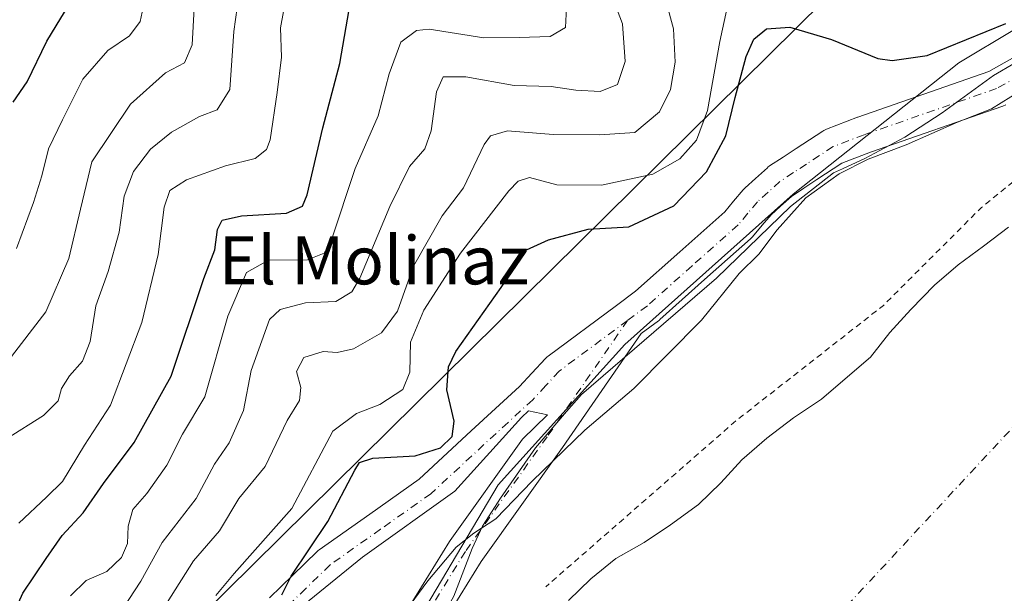
# Model space of a CAD drawing. Units: metres. Extents: x 628300 to 631765, y 4708796 to 4711173.
# Drawn here: x 630884 to 631048, y 4708870 to 4708965 of the extents above; entities that cross this region are included whole.
import ezdxf
from ezdxf.enums import TextEntityAlignment as Align

# ---------------------------------------------------------------- set-up
doc = ezdxf.new("R2010")
doc.units = ezdxf.units.M
doc.header["$MEASUREMENT"] = 0
doc.linetypes.add('DGN Style 2', pattern=[1.6480167562047852, 0.988810053722871, -0.6592067024819142])
doc.linetypes.add('DGN Style 4', pattern=[2.6384748266838614, 1.318413404963828, -0.6592067024819142, 0.001648016756204785, -0.6592067024819142])
for name, color, linetype, lineweight in [('Arbolado forestal CxS', 92, 'Continuous', 0), ('Corriente natural Cxs', 4, 'Continuous', 13), ('Corriente natural eje', 4, 'DGN Style 4', 0), ('Curva de nivel auxiliar', 30, 'DGN Style 2', 0), ('Curva de nivel maestra', 30, 'Continuous', 30), ('Curva de nivel normal', 30, 'Continuous', 0), ('Espacio natural protegido', 121, 'Continuous', 13), ('Espacio natural protegido CxS', 121, 'Continuous', 0), ('Matorral CxS', 135, 'Continuous', 0), ('Pista no pavimentada Cxs', 111, 'Continuous', 0), ('Pista no pavimentada eje', 91, 'DGN Style 4', 0), ('Suelo desnudo CxS', 253, 'Continuous', 0), ('Tendido', 6, 'Continuous', 0), ('Texto cartográfico', 7, 'Continuous', 0)]:
    doc.layers.add(name, color=color, linetype=linetype, lineweight=lineweight)
doc.styles.add('Style-Arial', font='txt')

# ---------------------------------------------------------------- blocks, each defined once
blk = doc.blocks.new('*U17')
at = {"layer": 'Arbolado forestal CxS', "color": 92, "linetype": 'Continuous', "lineweight": 0}
for points in [[(631048.7901, 4708930.970100001, 367.6068999999989), (631044.6001000004, 4708927.8301, 367.6043000000063), (631040.4200999998, 4708924.700099999, 367.9593000000023), (631036.4700999996, 4708921.3301, 368.6196000000054), (631032.5401, 4708917.2601, 368.8904999999941), (631029.0701000001, 4708913.4301, 368.7428999999975), (631025.8501000004, 4708909.370100001, 368.4685999999929), (631021.6700999998, 4708905.7601, 368.5081999999966), (631017.7200999996, 4708902.390100001, 368.652700000006), (631013.0701000001, 4708899.2501, 368.2149999999965), (631008.6501000002, 4708895.870100001, 368.5258999999933), (631004.4700999996, 4708892.2601, 368.8974000000017), (631001.0100999996, 4708888.4301, 368.8325000000041), (630997.3000999996, 4708884.8301, 368.2920000000013), (630992.6501000002, 4708881.450099999, 368.1186000000016), (630988.2301000003, 4708878.550100001, 367.9700000000012), (630984.4186000006, 4708876.3709, 368.3141999999934), (630983.5601000005, 4708875.880100001, 368.3782000000065), (630979.3800999997, 4708872.5001, 368.3426999999938), (630975.6700999998, 4708868.9001, 368.1601999999984)], [(630947.6574999997, 4708860.531500001, 370.171199999997), (630964.0151000004, 4708888.098099999, 371.687699999995), (630985.0557000004, 4708911.4669, 371.9787999999971), (631013.0132999998, 4708936.477499999, 371.062699999995), (631040.5049000002, 4708958.2861, 375.3179999999993), (631059.0131000001, 4708969.444900001, 375.2517999999982)]]:
    blk.add_polyline3d(points, dxfattribs=at)
blk = doc.blocks.new('*U27')
at = {"layer": 'Pista no pavimentada Cxs', "color": 111, "linetype": 'Continuous', "lineweight": 0}
for points in [[(631048.3176999995, 4708951.327, 370.7644), (631047.8416999998, 4708951.110400001, 370.795100000003), (631025.8671000004, 4708943.429099999, 370.7670000000071), (631021.0713000001, 4708941.585300001, 370.8938999999955), (631016.9230000004, 4708938.869700001, 370.7654000000039), (631014.7799000005, 4708937.456, 371.117499999993), (631012.7050000001, 4708936.092399999, 371.3678999999975), (631010.9210000001, 4708934.472200001, 371.4428999999946), (631009.3225999996, 4708933.029200001, 371.763300000006), (631007.8448999999, 4708931.2816, 372.1138999999966), (631006.2324999999, 4708929.364600001, 372.1578000000009), (631005.9234999996, 4708929.046599999, 372.1690999999992), (630998.2944, 4708922.2424, 372.3092000000034), (630990.8453000003, 4708915.588199999, 372.3693999999959), (630990.7726999996, 4708915.525400001, 372.3684000000067), (630990.6261, 4708915.409700001, 372.366200000004), (630987.7591000004, 4708913.284499999, 372.357799999998), (630974.6569999997, 4708894.3246, 370.7829000000056), (630961.1447999999, 4708875.350500001, 370.1030000000028), (630953.0190000003, 4708862.168400001, 370.1012999999948)], [(630947.7927999999, 4708865.5054, 371.2698999999994), (630955.9211999997, 4708878.6918, 371.6885000000038), (630956.0350000003, 4708878.863399999, 371.6662000000069), (630968.0246000001, 4708895.699100001, 371.7200000000012), (630972.2035999997, 4708899.778000001, 371.6211000000039), (630969.0285999998, 4708900.413100001, 372.0902999999962), (630967.8857000005, 4708899.3124, 372.1710000000021), (630956.7942000005, 4708887.078000001, 372.880799999999), (630941.4271999998, 4708876.0713, 374.3649000000005), (630932.5795, 4708868.916999999, 374.7666999999929)], [(630926.0244000005, 4708869.347999999, 376.635500000004), (630929.8600000005, 4708873.093699999, 376.170100000003), (630933.8958000002, 4708877.0295, 375.4088999999949), (630934.0674000002, 4708877.184800001, 375.381899999993), (630934.2708999999, 4708877.341600001, 375.3424999999988), (630942.6615000004, 4708883.272, 374.4502000000066), (630950.8636999996, 4708889.0636, 375.347299999994), (630959.5179000003, 4708897.088400001, 374.4079000000056), (630963.5543999998, 4708900.794399999, 372.4860999999946), (630967.5445999998, 4708904.4528, 372.3418999999994), (630969.6118999999, 4708906.7119, 372.2590000000055), (630971.8505999995, 4708909.141000001, 372.3022999999957), (630972.1375000002, 4708909.414799999, 372.3024000000005), (630972.284, 4708909.530400001, 372.3004999999976), (630983.6546999998, 4708917.9597, 372.1594999999944), (630983.6701999997, 4708917.971100001, 372.1600000000035), (630986.8203999996, 4708920.306299999, 372.4113999999972), (630994.1659000004, 4708926.867799999, 372.6533000000054), (631001.6309000002, 4708933.525699999, 372.4302000000025), (631003.1052999999, 4708935.278700001, 372.2419999999984), (631004.7229000004, 4708937.1917, 372.1686000000045), (631005.0126999998, 4708937.4911, 372.1227999999974), (631006.7594, 4708939.068, 372.0016999999934), (631008.716, 4708940.845000001, 371.8898000000045), (631008.8075000001, 4708940.924900001, 371.8907000000036), (631009.0976999998, 4708941.140799999, 371.8901999999944), (631011.3702999996, 4708942.634199999, 371.8426000000036), (631013.5177999996, 4708944.050799999, 371.7130000000034), (631017.9522000002, 4708946.9538, 371.0225000000065), (631018.1001000004, 4708947.0448, 371.0178000000014), (631018.5376000004, 4708947.253599999, 371.0022000000026), (631023.6876999997, 4708949.2336, 371.0310000000027), (631023.7586000003, 4708949.2598, 371.0360999999975), (631045.5201000003, 4708956.866599999, 372.1649999999936), (631051.4735000003, 4708960.208799999, 372.6429999999964)]]:
    blk.add_polyline3d(points, dxfattribs=at)

msp = doc.modelspace()

# ---------------------------------------------------------------- linework, layer by layer
at = {"layer": 'Arbolado forestal CxS', "color": 92, "linetype": 'Continuous', "lineweight": 0}
for points in [[(631088.4106999999, 4708991.355699999, 370.0500000000029), (631072.4413000002, 4708980.331700001, 373.7314999999944), (631059.0131000001, 4708969.444900001, 375.2517999999982), (631040.5049000002, 4708958.2861, 375.3179999999993), (631013.0132999998, 4708936.477499999, 371.062699999995), (630985.0557000004, 4708911.4669, 371.9787999999971), (630964.0151000004, 4708888.098099999, 371.687699999995), (630947.6574999997, 4708860.531500001, 370.171199999997), (630932.1772999996, 4708844.4474, 370.4636000000028)], [(631048.7901, 4708930.970100001, 367.6068999999989), (631044.6001000004, 4708927.8301, 367.6043000000063), (631040.4200999998, 4708924.700099999, 367.9593000000023), (631036.4700999996, 4708921.3301, 368.6196000000054), (631032.5401, 4708917.2601, 368.8904999999941), (631029.0701000001, 4708913.4301, 368.7428999999975), (631025.8501000004, 4708909.370100001, 368.4685999999929), (631021.6700999998, 4708905.7601, 368.5081999999966), (631017.7200999996, 4708902.390100001, 368.652700000006), (631013.0701000001, 4708899.2501, 368.2149999999965), (631008.6501000002, 4708895.870100001, 368.5258999999933), (631004.4700999996, 4708892.2601, 368.8974000000017), (631001.0100999996, 4708888.4301, 368.8325000000041), (630997.3000999996, 4708884.8301, 368.2920000000013), (630992.6501000002, 4708881.450099999, 368.1186000000016), (630988.2301000003, 4708878.550100001, 367.9700000000012), (630984.4186000006, 4708876.3709, 368.3141999999934), (630983.5601000005, 4708875.880100001, 368.3782000000065), (630979.3800999997, 4708872.5001, 368.3426999999938), (630975.6700999998, 4708868.9001, 368.1601999999984)]]:
    msp.add_polyline3d(points, dxfattribs=at)
at = {"layer": 'Corriente natural Cxs', "color": 4, "linetype": 'Continuous', "lineweight": 13}
msp.add_polyline3d([(630975.6700999998, 4708868.9001, 368.1601999999984), (630979.3800999997, 4708872.5001, 368.3426999999938), (630983.5601000005, 4708875.880100001, 368.3782000000065), (630988.2301000003, 4708878.550100001, 367.9700000000012), (630992.6501000002, 4708881.450099999, 368.1186000000016), (630997.3000999996, 4708884.8301, 368.2920000000013), (631001.0100999996, 4708888.4301, 368.8325000000041), (631004.4700999996, 4708892.2601, 368.8974000000017), (631008.6501000002, 4708895.870100001, 368.5258999999933), (631013.0701000001, 4708899.2501, 368.2149999999965), (631017.7200999996, 4708902.390100001, 368.652700000006), (631021.6700999998, 4708905.7601, 368.5081999999966), (631025.8501000004, 4708909.370100001, 368.4685999999929), (631029.0701000001, 4708913.4301, 368.7428999999975), (631032.5401, 4708917.2601, 368.8904999999941), (631036.4700999996, 4708921.3301, 368.6196000000054), (631040.4200999998, 4708924.700099999, 367.9593000000023), (631044.6001000004, 4708927.8301, 367.6043000000063), (631048.7901, 4708930.970100001, 367.6068999999989)], dxfattribs=at)
msp.add_polyline3d([(630975.6700999998, 4708868.9001, 368.1601999999984), (630979.3800999997, 4708872.5001, 368.3426999999938), (630983.5601000005, 4708875.880100001, 368.3782000000065), (630988.2301000003, 4708878.550100001, 367.9700000000012), (630992.6501000002, 4708881.450099999, 368.1186000000016), (630997.3000999996, 4708884.8301, 368.2920000000013), (631001.0100999996, 4708888.4301, 368.8325000000041), (631004.4700999996, 4708892.2601, 368.8974000000017), (631008.6501000002, 4708895.870100001, 368.5258999999933), (631013.0701000001, 4708899.2501, 368.2149999999965), (631017.7200999996, 4708902.390100001, 368.652700000006), (631021.6700999998, 4708905.7601, 368.5081999999966), (631025.8501000004, 4708909.370100001, 368.4685999999929), (631029.0701000001, 4708913.4301, 368.7428999999975), (631032.5401, 4708917.2601, 368.8904999999941), (631036.4700999996, 4708921.3301, 368.6196000000054), (631040.4200999998, 4708924.700099999, 367.9593000000023), (631044.6001000004, 4708927.8301, 367.6043000000063), (631048.7901, 4708930.970100001, 367.6068999999989)], dxfattribs=at)
at = {"layer": 'Corriente natural eje', "color": 4, "linetype": 'DGN Style 4', "lineweight": 0}
msp.add_polyline3d([(631350.8877999998, 4709063.5601, 365.593399999998), (631281.4401000004, 4709063.5601, 366.1340999999957), (631203.2600999996, 4709039.600099999, 366.420499999993), (631127.1601, 4708981.280099999, 366.5224000000017), (631001.2276999997, 4708845.7382, 366.3991999999998)], dxfattribs=at)
at = {"layer": 'Curva de nivel auxiliar', "color": 30, "linetype": 'DGN Style 2', "lineweight": 0, "elevation": 367.5, "flags": 128}
msp.add_lwpolyline([(631760.9759999998, 4709079.514400001), (631752.4230000004, 4709076.9254), (631731.3622000003, 4709068.881999999), (631714.2171, 4709062.7437), (631704.6920999996, 4709058.8278), (631696.7545999996, 4709055.547), (631690.5104, 4709054.594500001), (631682.5729, 4709053.430299999), (631676.3287000004, 4709051.737000001), (631668.9204000002, 4709048.985300001), (631655.7970000004, 4709046.127800001), (631641.0861000001, 4709045.281099999), (631637.3200000003, 4709045.550100001), (631635.0199999996, 4709047.9901), (631634.04, 4709048.4301), (631632.9100000003, 4709048.4801), (631631.4500000002, 4709047.6601), (631630.5800000001, 4709046.5801), (631630.6200000001, 4709045.940099999), (631631.5199999996, 4709044.4801), (631631.5149999997, 4709044.467900001), (631627.0740999999, 4709044.390799999), (631625.6306999996, 4709044.485099999), (631626.7800000003, 4709046.350099999), (631626.9800000006, 4709047.7301), (631625.7100000001, 4709049.220100001), (631623.54, 4709050.170100001), (631620.4199999999, 4709050.610099999), (631617.8200000003, 4709050.5101), (631608.8600000005, 4709048.0801), (631607.0800000001, 4709047.940099999), (631598.29, 4709049.860099999), (631594.7999999998, 4709051.770099999), (631593.0599999997, 4709052.280099999), (631590.8499999996, 4709052.090100001), (631588.7040999997, 4709051.474500001), (631583.8507000003, 4709053.004000001), (631583.7956999998, 4709053.0196), (631578.6129000002, 4709054.332699999), (631573.6695999998, 4709055.884299999), (631573.6058999998, 4709055.902000001), (631568.1659000004, 4709057.221999999), (631568.1547999998, 4709057.2246), (631562.4748000001, 4709058.534600001), (631556.8004000002, 4709059.8433), (631551.3849, 4709061.157400001), (631545.9546999997, 4709062.7018), (631543.6851000005, 4709063.352600001), (631542.5999999996, 4709064.540100001), (631541.1799999997, 4709065.460100001), (631539.6100000005, 4709065.9901), (631534.8799999999, 4709066.530099999), (631531.8729999998, 4709066.291200001), (631529.3558999998, 4709066.902000001), (631529.3426000001, 4709066.905099999), (631529.3252999998, 4709066.9089), (631524.1253000004, 4709067.9989), (631524.0665999996, 4709068.009400001), (631522.3892999999, 4709068.257900001), (631519.4800000006, 4709069.710100001), (631516.9699999997, 4709070.470100001), (631506.4800000006, 4709072.040100001), (631501.0800000001, 4709071.690099999), (631499.9500000002, 4709072.1601), (631497.2699999996, 4709074.470100001), (631495.5999999996, 4709075.440099999), (631486.0300000003, 4709077.8301), (631483.1200000001, 4709077.780099999), (631482.4595999997, 4709077.5899), (631477.8565999996, 4709078.9834), (631467.3295999998, 4709083.909600001), (631452.3013000004, 4709084.967900001), (631428.5946000004, 4709088.566199999), (631406.7928999999, 4709090.4713), (631379.2761000004, 4709092.587900001), (631352.7090999996, 4709094.6635), (631346.7089999998, 4709096.3377), (631320.8855999997, 4709098.877699999), (631309.8788999999, 4709099.512700001), (631303.9522000002, 4709100.571000001), (631287.2304999996, 4709103.534299999), (631278.5521999998, 4709103.534299999), (631267.1222000001, 4709103.745999999), (631258.4437999995, 4709102.899300001), (631253.7871000003, 4709100.7827), (631246.5904999999, 4709098.454299999), (631233.0438000001, 4709091.2576), (631216.3221000005, 4709084.696000001), (631206.1399999997, 4709079.770099999), (631190.7400000002, 4709071.840100001), (631170.6020000001, 4709062.629699999), (631156.7906999999, 4709054.374700001), (631144.7257000003, 4709046.1196), (631128.0569000002, 4709033.7371), (631120.6799999997, 4709025.3201), (631115.2199999997, 4709011.5001), (631092.9900000002, 4708980.8101), (631090.5335999997, 4708977.027799999), (631088.1156000001, 4708974.818399999), (631088.0990000004, 4708974.802999999), (631088.0708999997, 4708974.775), (631084.3721000003, 4708970.946599999), (631080.6836999999, 4708967.367900001), (631080.6270000003, 4708967.3081), (631080.6205000002, 4708967.300600001), (631076.9304999998, 4708962.990599999), (631076.8810999999, 4708962.927999999), (631076.875, 4708962.919600001), (631073.6550000003, 4708958.389599999), (631073.6282000003, 4708958.3499), (631073.4078000003, 4708958.005999999), (631044.2895999998, 4708934.2459), (631027.9912, 4708917.9476), (631003.6495000003, 4708898.897500001), (630971.8994000005, 4708871.1691)], dxfattribs=at)
at = {"layer": 'Curva de nivel maestra', "color": 30, "linetype": 'Continuous', "lineweight": 30, "flags": 128}
for points, elevation in [([(630883.4000000004, 4708951.770099999), (630885.7300000006, 4708955.1501), (630888.9900000002, 4708961.880100001), (630893.5, 4708969.300100001), (630898.1699999999, 4708979.110099999), (630899.0199999996, 4708985.880100001), (630899.2999999998, 4708990.7301), (630898.9800000006, 4708995.5701), (630900.3300000001, 4708999.5101), (630905.3399999999, 4709008.1801), (630908.25, 4709015.140100001), (630908.7800000003, 4709019.1801), (630906.75, 4709032.960100001), (630906.1600000003, 4709044.300100001), (630907.0899999999, 4709057.710100001), (630907.9900000002, 4709062.860099999), (630909.4000000004, 4709065.9301), (630909.3899999997, 4709068.8201), (630907.54, 4709073.390100001), (630907.0999999996, 4709076.1501)], 425), ([(630880.6399999997, 4708860.440099999), (630885, 4708870.100099999), (630888.9100000003, 4708875.9001), (630891.5700000003, 4708879.6801), (630895.0199999996, 4708883.4901), (630898.4400000004, 4708888.350099999), (630903.54, 4708895.170100001), (630909.6699999999, 4708906.170100001), (630915.0700000003, 4708922.420100001), (630916.9100000003, 4708927.1801), (630917.3499999996, 4708930.5801), (630918.1299999999, 4708932.120100001), (630921.3700000001, 4708932.860099999), (630928.8499999996, 4708933.300100001), (630931.4699999997, 4708934.4801), (630932.2400000002, 4708936.340100001), (630934.8799999999, 4708947.5001), (630937.7100000001, 4708958.170100001), (630939.25, 4708967.170100001)], 400), ([(630928.0300000003, 4708869.850099999), (630929.6200000001, 4708872.9301), (630935.7000000002, 4708882.030099999), (630940.1699999999, 4708890.5801), (630940.9600000001, 4708891.860099999), (630943.1600000003, 4708892.5801), (630950.2199999997, 4708892.940099999), (630954.3899999997, 4708894.2601), (630956.3600000005, 4708896.140100001), (630956.6699999999, 4708898.720100001), (630955.4500000002, 4708903.9301), (630955.7199999997, 4708907.720100001), (630956.9600000001, 4708910.3101), (630964.4699999997, 4708920.960100001), (630968.7100000001, 4708927.220100001), (630972.3600000005, 4708928.880100001), (630978.9699999997, 4708930.620100001), (630985.6799999997, 4708931.040100001), (630993.1799999997, 4708934.5101), (630998.5800000001, 4708940.170100001), (631001.8300000001, 4708946.170100001), (631003.3499999996, 4708952.540100001), (631005.2000000002, 4708959.3201), (631006.4600000001, 4708962.210100001), (631008.5800000001, 4708963.920100001), (631012.4600000001, 4708964.2401), (631019.3600000005, 4708962.1501), (631027.0700000003, 4708959.040100001), (631029.4600000001, 4708958.670100001), (631035.2800000003, 4708959.530099999), (631048.3200000003, 4708964.850099999)], 375)]:
    msp.add_lwpolyline(points, dxfattribs=dict(at, elevation=elevation))
at = {"layer": 'Curva de nivel normal', "color": 30, "linetype": 'Continuous', "lineweight": 0, "flags": 128}
for points, elevation in [([(630883.9600000001, 4708927.4301), (630886.8099999997, 4708935.050100001), (630888.1600000003, 4708939.4801), (630889.2699999996, 4708944.020099999), (630891.6200000001, 4708948.840100001), (630895.0099999999, 4708955.600099999), (630899.1699999999, 4708960.360099999), (630902.7599999999, 4708962.780099999), (630904.5300000003, 4708965.190099999), (630906, 4708972.1801), (630906.4699999997, 4708983.4001), (630907.6200000001, 4708987.960100001), (630911.75, 4708997.380100001), (630919.0700000003, 4709009.120100001), (630921.5199999996, 4709015.850099999), (630921.29, 4709020.5101), (630921.9699999997, 4709026.5101), (630923.0199999996, 4709034.850099999), (630925.7199999997, 4709045.4101), (630926.7599999999, 4709054.470100001), (630926.1200000001, 4709065.300100001), (630927.3799999999, 4709071.9901), (630927.8300000001, 4709075.100099999), (630927.6100000005, 4709079.0101)], 420), ([(630981.5899999999, 4708972.8201), (630984.6299999999, 4708964.800100001), (630985.0899999999, 4708958.520099999), (630983.7999999998, 4708954.700099999), (630980.9600000001, 4708953.540100001), (630976.8799999999, 4708953.7401), (630972.8200000003, 4708954.350099999), (630966.6299999999, 4708954.5101), (630958.6399999997, 4708955.9901), (630954.8499999996, 4708955.9801), (630953.7400000002, 4708953.460100001), (630952.8600000005, 4708946.960100001), (630951.79, 4708943.9801), (630949.2800000003, 4708941.050100001), (630945.9699999997, 4708934.390100001), (630941.0300000003, 4708922.5001), (630939.6600000003, 4708920.210100001), (630937.0499999998, 4708918.600099999), (630931.9900000002, 4708918.380100001), (630927.7999999998, 4708917.280099999), (630926.0099999999, 4708915.590100001), (630922.9800000006, 4708907.120100001), (630921.6799999997, 4708900.5001), (630919.2999999998, 4708895.130100001), (630916.8499999996, 4708891.5801), (630913.7999999998, 4708885.8301), (630908.1500000004, 4708878.540100001), (630904.6299999999, 4708872.0801), (630899.79, 4708864.7301)], 390), ([(630882.2999999998, 4708895.7601), (630888.4800000006, 4708899.6601), (630890.9100000003, 4708902.110099999), (630891.4400000004, 4708904.1601), (630892.75, 4708906.2601), (630894.9600000001, 4708908.690099999), (630896.2100000001, 4708911.960100001), (630897.1699999999, 4708917.870100001), (630899.1900000004, 4708923.620100001), (630901.0199999996, 4708930.110099999), (630901.8600000005, 4708936.140100001), (630903.4100000003, 4708940.2401), (630906.2400000002, 4708943.920100001), (630909.7000000002, 4708946.780099999), (630914.3899999997, 4708949.390100001), (630917.3300000001, 4708950.460100001), (630919.4199999999, 4708953.840100001), (630920.0899999999, 4708963.5001), (630921.1699999999, 4708971.550100001)], 410), ([(630882.5700000003, 4708908.7501), (630888.8700000001, 4708916.9001), (630892.6900000004, 4708925.780099999), (630894.5800000001, 4708933.960100001), (630896.5, 4708941.850099999), (630902.9100000003, 4708951.440099999), (630908.7300000006, 4708956.640100001), (630911.8700000001, 4708958.300100001), (630913.1399999997, 4708961.300100001), (630913.5800000001, 4708969.5001)], 415), ([(630884.3499999996, 4708881.7401), (630888.9800000006, 4708886.0801), (630891.6100000005, 4708888.6601), (630895.2400000002, 4708894.720100001), (630899.5999999996, 4708901.390100001), (630904.7800000003, 4708915.100099999), (630907.5099999999, 4708926.4101), (630908.5300000003, 4708934.280099999), (630909.4600000001, 4708937.0601), (630912.2400000002, 4708938.840100001), (630918.7100000001, 4708941.1801), (630923.6299999999, 4708942.4001), (630925.4900000002, 4708943.9101), (630926.0999999996, 4708945.5001), (630927.2699999996, 4708953.350099999), (630927.9800000006, 4708959.2501), (630927.8200000003, 4708964.140100001), (630928.7400000002, 4708968.970100001)], 405.0000000000001), ([(630975.3499999996, 4708967.5001), (630975.2000000002, 4708964.1801), (630972.6299999999, 4708962.6501), (630967.5099999999, 4708962.520099999), (630961.6200000001, 4708962.4301), (630952.5499999998, 4708963.9101), (630950.4000000004, 4708963.6801), (630947.8399999999, 4708961.720100001), (630945.8899999997, 4708956.440099999), (630944.0700000003, 4708949.5001), (630940.25, 4708940.7301), (630936.2400000002, 4708928.690099999), (630935.1100000005, 4708926.620100001), (630932.3099999997, 4708925.520099999), (630925.8600000005, 4708925.470100001), (630922.2000000002, 4708923.440099999), (630919.0599999997, 4708916.190099999), (630915.2400000002, 4708902.780099999), (630911.5700000003, 4708896.530099999), (630908.9299999997, 4708891.420100001), (630905.6200000001, 4708886.700099999), (630903.3099999997, 4708884.020099999), (630902.5, 4708881.2401), (630902.4000000004, 4708878.360099999), (630901.4400000004, 4708876.050100001), (630898.9800000006, 4708873.7301), (630895.54, 4708872.220100001), (630892.9199999999, 4708869.690099999)], 395), ([(630908.9900000002, 4708868.5601), (630913.3799999999, 4708875.5101), (630917.6900000004, 4708880.5001), (630920.9299999997, 4708885.840100001), (630925.3099999997, 4708891.1601), (630928.9600000001, 4708898.800100001), (630930.9600000001, 4708902.170100001), (630931.1900000004, 4708904.3101), (630930.4900000002, 4708906.950099999), (630931.7100000001, 4708909.3201), (630934.9199999999, 4708910.3101), (630937.2699999996, 4708910.140100001), (630939.9800000006, 4708910.7601), (630944.5999999996, 4708913.390100001), (630947.2599999999, 4708916.9801), (630949.9199999999, 4708924.5001), (630954.6699999999, 4708932.840100001), (630958.2199999997, 4708937.5001), (630961.6399999997, 4708944.720100001), (630962.7100000001, 4708946.1501), (630965.54, 4708947.0101), (630973.1299999999, 4708946.370100001), (630980.8600000005, 4708946.3301), (630986.7000000002, 4708946.710100001), (630990.7699999996, 4708950.170100001), (630992.6100000005, 4708953.840100001), (630993.4199999999, 4708958.4101), (630993.1500000004, 4708963.950099999), (630991.8899999997, 4708968.460100001)], 385), ([(630917.0599999997, 4708869.720100001), (630920.1600000003, 4708873.390100001), (630929.7199999997, 4708884.170100001), (630936.5499999998, 4708897.030099999), (630940.4699999997, 4708900.0001), (630944.3399999999, 4708901.4801), (630948.1399999997, 4708904.0001), (630949.3099999997, 4708906.840100001), (630949.4100000003, 4708911.840100001), (630951.6699999999, 4708917.170100001), (630957.7400000002, 4708926.6601), (630965.7800000003, 4708937.030099999), (630967.3099999997, 4708938.630100001), (630969.2000000002, 4708939.200099999), (630973.7300000006, 4708938.0101), (630981.1399999997, 4708937.9801), (630989.7000000002, 4708939.790100001), (630994.1500000004, 4708942.340100001), (630996.9600000001, 4708945.460100001), (630998.75, 4708950.370100001), (631000.8300000001, 4708961.860099999), (631001.9800000006, 4708967.2301)], 380), ([(631050.7800000003, 4708953.6601), (631045.9800000006, 4708950.6501), (631040.29, 4708948.420100001), (631031.7599999999, 4708944.6801), (631025.4800000006, 4708942.280099999), (631020.6200000001, 4708939.860099999), (631015.1299999999, 4708935.840100001), (631010.3300000001, 4708930.5001), (631007.3099999997, 4708926.5001), (631004.04, 4708923.2401), (630997.7699999996, 4708915.530099999), (630986.5499999998, 4708904.140100001), (630978.4000000004, 4708897.2301), (630969.6299999999, 4708888.7401), (630963.6100000005, 4708882.460100001), (630959.9400000004, 4708880.0801), (630956.9900000002, 4708877.7501), (630952.3300000001, 4708872.1601), (630944.8700000001, 4708862.0801), (630940.7400000002, 4708857.690099999), (630936.5199999996, 4708853.050100001), (630929.9100000003, 4708846.9301), (630927.7378000002, 4708844.364499999)], 370)]:
    msp.add_lwpolyline(points, dxfattribs=dict(at, elevation=elevation))
at = {"layer": 'Espacio natural protegido', "color": 121, "linetype": 'Continuous', "lineweight": 13, "flags": 128}
msp.add_lwpolyline([(631053.473900001, 4708960.393700002), (631046.289900002, 4708956.202700002), (631037.7397000004, 4708949.953900001), (631031.5717000011, 4708945.906900002), (631024.8866999996, 4708942.3601), (631021.2238999995, 4708940.679099998), (631019.7074999998, 4708939.983100003), (631012.5475000005, 4708934.3943), (631000.2754000007, 4708922.487500003), (630977.8189000007, 4708903.162000001), (630975.3209000014, 4708900.322099999), (630970.2047000005, 4708894.2591), (630964.3636000003, 4708885.8963), (630961.3865000005, 4708881.269300002), (630959.6675000006, 4708877.553300002), (630956.6193000017, 4708869.619499999), (630956.3441000008, 4708869.119100002), (630954.6433000009, 4708866.026499999), (630942.3359000008, 4708848.654000001), (630937.4118602631, 4708844.54515781)], dxfattribs=at)
at = {"layer": 'Espacio natural protegido CxS', "color": 121, "linetype": 'Continuous', "lineweight": 0, "flags": 128}
msp.add_lwpolyline([(631765.130000989, 4708860.019982896), (630937.4118602625, 4708844.545157809), (630942.3359000002, 4708848.654), (630954.6433000005, 4708866.026500001), (630956.3441000005, 4708869.119100001), (630956.6193000011, 4708869.6195), (630959.6675, 4708877.553300001), (630961.3864999999, 4708881.269300001), (630964.3635999997, 4708885.896299999), (630970.2046999999, 4708894.259099999), (630975.3208999987, 4708900.3221), (630977.8189000001, 4708903.162), (631000.2754, 4708922.487500002), (631012.5474999998, 4708934.3943), (631019.7074999991, 4708939.983100002), (631021.2238999989, 4708940.679099999), (631024.886699999, 4708942.360099999), (631031.5717000006, 4708945.906900001), (631037.7396999998, 4708949.9539), (631046.2898999992, 4708956.202700002), (631053.4739000003, 4708960.393700001)], dxfattribs=at)
at = {"layer": 'Matorral CxS', "color": 135, "linetype": 'Continuous', "lineweight": 0}
for points in [[(631105.6366999998, 4709088.1809, 381.4437999999937), (631097.0286999998, 4709044.5623, 380.7130999999936), (631088.4106999999, 4708991.355699999, 370.0500000000029), (631072.4413000002, 4708980.331700001, 373.7314999999944), (631059.0131000001, 4708969.444900001, 375.2517999999982), (631040.5049000002, 4708958.2861, 375.3179999999993), (631013.0132999998, 4708936.477499999, 371.062699999995), (630985.0557000004, 4708911.4669, 371.9787999999971), (630964.0151000004, 4708888.098099999, 371.687699999995), (630947.6574999997, 4708860.531500001, 370.171199999997), (630932.1771999998, 4708844.4473, 370.463699999993), (630147.6409, 4708829.779800001, 461.4661000000052)], [(631088.4106999999, 4708991.355699999, 370.0500000000029), (631072.4413000002, 4708980.331700001, 373.7314999999944), (631059.0131000001, 4708969.444900001, 375.2517999999982), (631040.5049000002, 4708958.2861, 375.3179999999993), (631013.0132999998, 4708936.477499999, 371.062699999995), (630985.0557000004, 4708911.4669, 371.9787999999971), (630964.0151000004, 4708888.098099999, 371.687699999995), (630947.6574999997, 4708860.531500001, 370.171199999997), (630932.1772999996, 4708844.4474, 370.4636000000028)]]:
    msp.add_polyline3d(points, dxfattribs=at)
at = {"layer": 'Pista no pavimentada Cxs', "color": 111, "linetype": 'Continuous', "lineweight": 0}
for points in [[(630926.0244000005, 4708869.347999999, 376.635500000004), (630929.8600000005, 4708873.093699999, 376.170100000003), (630933.8958000002, 4708877.0295, 375.4088999999949), (630934.0674000002, 4708877.184800001, 375.381899999993), (630934.2708999999, 4708877.341600001, 375.3424999999988), (630942.6615000004, 4708883.272, 374.4502000000066), (630950.8636999996, 4708889.0636, 375.347299999994), (630959.5179000003, 4708897.088400001, 374.4079000000056), (630963.5543999998, 4708900.794399999, 372.4860999999946), (630967.5445999998, 4708904.4528, 372.3418999999994), (630969.6118999999, 4708906.7119, 372.2590000000055), (630971.8505999995, 4708909.141000001, 372.3022999999957), (630972.1375000002, 4708909.414799999, 372.3024000000005), (630972.284, 4708909.530400001, 372.3004999999976), (630983.6546999998, 4708917.9597, 372.1594999999944), (630983.6701999997, 4708917.971100001, 372.1600000000035), (630986.8203999996, 4708920.306299999, 372.4113999999972), (630994.1659000004, 4708926.867799999, 372.6533000000054), (631001.6309000002, 4708933.525699999, 372.4302000000025), (631003.1052999999, 4708935.278700001, 372.2419999999984), (631004.7229000004, 4708937.1917, 372.1686000000045), (631005.0126999998, 4708937.4911, 372.1227999999974), (631006.7594, 4708939.068, 372.0016999999934), (631008.716, 4708940.845000001, 371.8898000000045), (631008.8075000001, 4708940.924900001, 371.8907000000036), (631009.0976999998, 4708941.140799999, 371.8901999999944), (631011.3702999996, 4708942.634199999, 371.8426000000036), (631013.5177999996, 4708944.050799999, 371.7130000000034), (631017.9522000002, 4708946.9538, 371.0225000000065), (631018.1001000004, 4708947.0448, 371.0178000000014), (631018.5376000004, 4708947.253599999, 371.0022000000026), (631023.6876999997, 4708949.2336, 371.0310000000027), (631023.7586000003, 4708949.2598, 371.0360999999975), (631045.5201000003, 4708956.866599999, 372.1649999999936), (631051.4735000003, 4708960.208799999, 372.6429999999964)], [(631048.3176999995, 4708951.327, 370.7644), (631047.8416999998, 4708951.110400001, 370.795100000003), (631025.8671000004, 4708943.429099999, 370.7670000000071), (631021.0713000001, 4708941.585300001, 370.8938999999955), (631016.9230000004, 4708938.869700001, 370.7654000000039), (631014.7799000005, 4708937.456, 371.117499999993), (631012.7050000001, 4708936.092399999, 371.3678999999975), (631010.9210000001, 4708934.472200001, 371.4428999999946), (631009.3225999996, 4708933.029200001, 371.763300000006), (631007.8448999999, 4708931.2816, 372.1138999999966), (631006.2324999999, 4708929.364600001, 372.1578000000009), (631005.9234999996, 4708929.046599999, 372.1690999999992), (630998.2944, 4708922.2424, 372.3092000000034), (630990.8453000003, 4708915.588199999, 372.3693999999959), (630990.7726999996, 4708915.525400001, 372.3684000000067), (630990.6261, 4708915.409700001, 372.366200000004), (630987.7591000004, 4708913.284499999, 372.357799999998), (630974.6569999997, 4708894.3246, 370.7829000000056), (630961.1447999999, 4708875.350500001, 370.1030000000028), (630953.0190000003, 4708862.168400001, 370.1012999999948), (630952.9108999996, 4708862.004799999, 370.1557999999932), (630949.8168000003, 4708857.631200001, 371.8279999999941), (630938.6655000001, 4708844.568499999, 372.9953999999998)], [(630932.1010999996, 4708844.445800001, 370.9726999999984), (630933.7503000004, 4708846.4461, 371.6545999999944), (630941.7401000002, 4708856.944, 370.7241000000067), (630944.7538000002, 4708861.209600001, 371.0558000000019), (630947.7927999999, 4708865.5054, 371.2698999999994), (630955.9211999997, 4708878.6918, 371.6885000000038), (630956.0350000003, 4708878.863399999, 371.6662000000069), (630968.0246000001, 4708895.699100001, 371.7200000000012), (630972.2035999997, 4708899.778000001, 371.6211000000039), (630969.0285999998, 4708900.413100001, 372.0902999999962), (630967.8857000005, 4708899.3124, 372.1710000000021), (630956.7942000005, 4708887.078000001, 372.880799999999), (630941.4271999998, 4708876.0713, 374.3649000000005), (630932.5795, 4708868.916999999, 374.7666999999929), (630928.4731000002, 4708865.4033, 375.1782999999996), (630924.8748000005, 4708860.873600001, 375.5967999999993), (630923.8164999997, 4708857.868000001, 375.7271000000038), (630923.2660999997, 4708854.227299999, 376.0335999999952), (630923.9857999999, 4708850.332599999, 375.9465999999957), (630924.6630999995, 4708847.7926, 375.7497000000003), (630927.051, 4708844.351399999, 373.3243999999977)]]:
    msp.add_polyline3d(points, dxfattribs=at)
at = {"layer": 'Pista no pavimentada eje', "color": 91, "linetype": 'DGN Style 4', "lineweight": 0}
for points in [[(631052.9901000002, 4708957.505100001, 372.5663999999961), (631046.8000999996, 4708954.030099999, 370.9997000000003), (631024.8000999996, 4708946.340100001, 370.8503999999957), (631019.6501000002, 4708944.360099999, 371.0204999999987), (631015.2200999996, 4708941.460100001, 371.2839999999997), (631013.0751, 4708940.045100001, 371.593399999998), (631010.8000999996, 4708938.550100001, 371.700800000006), (631008.8400999998, 4708936.770099999, 371.7115999999951), (631007.0900999998, 4708935.190099999, 372.0004000000045), (631005.4751000004, 4708933.280099999, 372.1383999999962), (631003.8601000002, 4708931.360099999, 372.1157999999996), (630996.2301000003, 4708924.5551, 372.2857999999979), (630988.7801000001, 4708917.9001, 372.1889999999985), (630985.5006999997, 4708915.4693, 372.1564000000071)], [(630985.5006999997, 4708915.4693, 372.1564000000071), (630974.1300999997, 4708907.040100001, 372.0766000000003), (630971.8951000003, 4708904.6151, 372.1107999999949), (630969.7401000002, 4708902.2601, 372.1725000000006), (630965.6501000002, 4708898.5101, 372.3696000000054), (630961.6201, 4708894.8101, 373.0339999999997), (630952.8201000001, 4708886.6501, 374.2011999999959), (630944.4501, 4708880.7401, 374.2014000000054), (630936.0601000005, 4708874.8101, 374.6906000000017), (630932.0251000002, 4708870.8751, 374.9401999999973), (630928.1901000004, 4708867.130100001, 375.3147000000026), (630923.1101000002, 4708860.920100001, 375.9208999999973), (630922.4501, 4708858.155099999, 376.0810000000056), (630921.8256999999, 4708855.549900001, 376.2514999999985)], [(630985.5006999997, 4708915.4693, 372.1564000000071), (630972.1193000004, 4708896.104900001, 371.2056000000011), (630958.5601000005, 4708877.065099999, 370.4998999999953), (630950.3800999997, 4708863.795100001, 370.2854999999981), (630947.2851, 4708859.420100001, 371.0920999999944), (630944.2401000002, 4708855.110099999, 371.3166000000056), (630936.1816999996, 4708844.5222, 372.1227000000072)]]:
    msp.add_polyline3d(points, dxfattribs=at)
at = {"layer": 'Suelo desnudo CxS', "color": 253, "linetype": 'Continuous', "lineweight": 0}
for points in [[(630975.6700999998, 4708868.9001, 368.1601999999984), (630979.3800999997, 4708872.5001, 368.3426999999938), (630983.5601000005, 4708875.880100001, 368.3782000000065), (630984.4186000006, 4708876.3709, 368.3141999999934), (630988.2301000003, 4708878.550100001, 367.9700000000012), (630992.6501000002, 4708881.450099999, 368.1186000000016), (630997.3000999996, 4708884.8301, 368.2920000000013), (631001.0100999996, 4708888.4301, 368.8325000000041), (631004.4700999996, 4708892.2601, 368.8974000000017), (631008.6501000002, 4708895.870100001, 368.5258999999933), (631013.0701000001, 4708899.2501, 368.2149999999965), (631017.7200999996, 4708902.390100001, 368.652700000006), (631021.6700999998, 4708905.7601, 368.5081999999966), (631025.8501000004, 4708909.370100001, 368.4685999999929), (631029.0701000001, 4708913.4301, 368.7428999999975), (631032.5401, 4708917.2601, 368.8904999999941), (631036.4700999996, 4708921.3301, 368.6196000000054), (631040.4200999998, 4708924.700099999, 367.9593000000023), (631044.6001000004, 4708927.8301, 367.6043000000063), (631048.7901, 4708930.970100001, 367.6068999999989)], [(631048.7901, 4708930.970100001, 367.6068999999989), (631044.6001000004, 4708927.8301, 367.6043000000063), (631040.4200999998, 4708924.700099999, 367.9593000000023), (631036.4700999996, 4708921.3301, 368.6196000000054), (631032.5401, 4708917.2601, 368.8904999999941), (631029.0701000001, 4708913.4301, 368.7428999999975), (631025.8501000004, 4708909.370100001, 368.4685999999929), (631021.6700999998, 4708905.7601, 368.5081999999966), (631017.7200999996, 4708902.390100001, 368.652700000006), (631013.0701000001, 4708899.2501, 368.2149999999965), (631008.6501000002, 4708895.870100001, 368.5258999999933), (631004.4700999996, 4708892.2601, 368.8974000000017), (631001.0100999996, 4708888.4301, 368.8325000000041), (630997.3000999996, 4708884.8301, 368.2920000000013), (630992.6501000002, 4708881.450099999, 368.1186000000016), (630988.2301000003, 4708878.550100001, 367.9700000000012), (630984.4186000006, 4708876.3709, 368.3141999999934), (630983.5601000005, 4708875.880100001, 368.3782000000065), (630979.3800999997, 4708872.5001, 368.3426999999938), (630975.6700999998, 4708868.9001, 368.1601999999984)]]:
    msp.add_polyline3d(points, dxfattribs=at)
at = {"layer": 'Tendido', "color": 6, "linetype": 'Continuous', "lineweight": 0}
msp.add_polyline3d([(631580.0599999997, 4709443.49, 382.9851999999955), (631531.9786, 4709405.604599999, 381.901199999993), (631476.8644000003, 4709360.8521, 382.4254999999976), (631438.8722000001, 4709330.625600001, 380.109500000006), (631381.6633000001, 4709284.7928, 379.0571000000054), (631311.4583999999, 4709228.5527, 378.0593999999983), (631240.1374000004, 4709172.028200001, 378.3007999999973), (631177.6826999999, 4709115.9705, 377.209400000007), (631063.1923000002, 4709013.2083, 399.4464000000008), (630891.7435999997, 4708843.691400001, 386.0494000000036)], dxfattribs=at)

# ---------------------------------------------------------------- block references
at = {"layer": 'Arbolado forestal CxS', "color": 92, "linetype": 'Continuous', "lineweight": 0}
msp.add_blockref('*U17', (0, 0), dxfattribs=at)
at = {"layer": 'Pista no pavimentada Cxs', "color": 111, "linetype": 'Continuous', "lineweight": 0}
msp.add_blockref('*U27', (0, 0), dxfattribs=at)

# ---------------------------------------------------------------- texts
at = {"layer": 'Texto cartográfico', "color": 7, "linetype": 'Continuous', "lineweight": 0, "style": 'Style-Arial'}
msp.add_text('El Molinaz', height=8, dxfattribs=at).set_placement((630943.3489902444, 4708925.460150001), align=Align.MIDDLE_CENTER)

doc.saveas('drawing.dxf')
